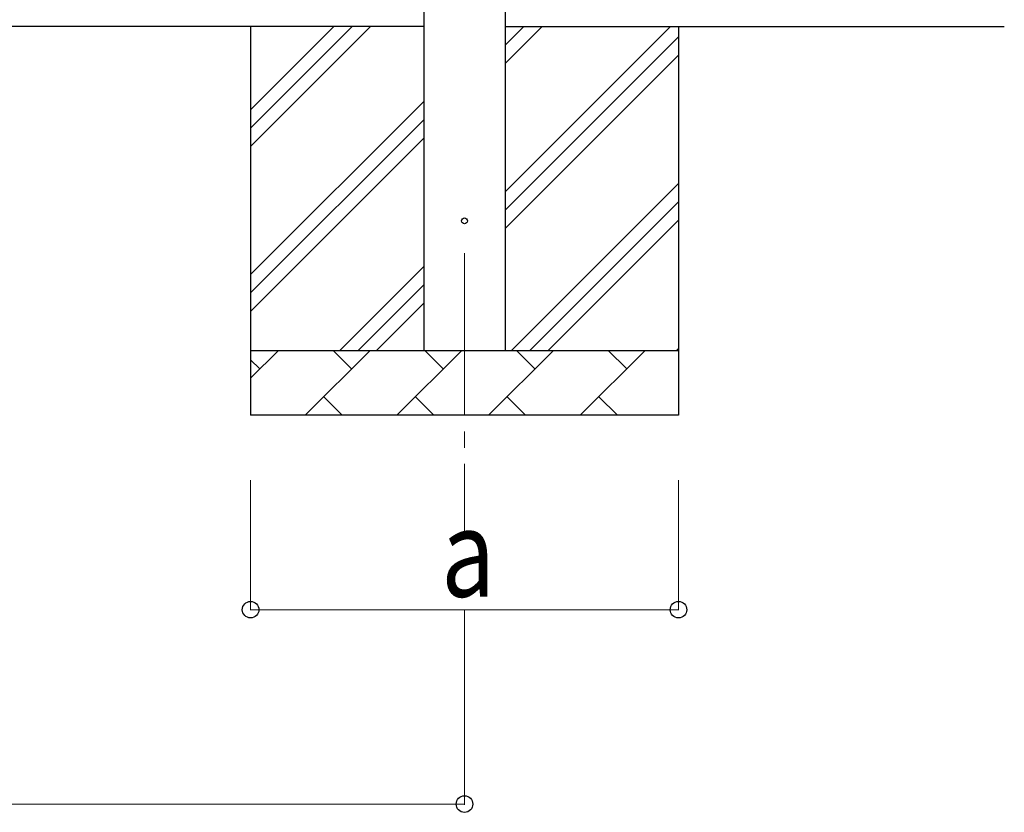
# Model space of a CAD drawing. Units: millimetres. Extents: x 0 to 25230, y 0 to 17820.
# Drawn here: x 5406 to 6924, y 5038 to 6261 of the extents above; entities that cross this region are included whole.
import ezdxf

# ---------------------------------------------------------------- set-up
doc = ezdxf.new("R2010")
doc.units = ezdxf.units.MM
doc.linetypes.add('YCENTER_1', pattern=[13, 10, -1, 1, -1])
for name, color, linetype, lineweight in [('YKK_12', 2, 'Continuous', 13), ('YKK_13', 4, 'Continuous', 30), ('YKK_A1', 4, 'Continuous', 30), ('YKK_D', 6, 'Continuous', 13)]:
    doc.layers.add(name, color=color, linetype=linetype, lineweight=lineweight)
doc.styles.add('text-b', font='extslim2.shx', dxfattribs={"width": 0.8, "bigfont": 'extfont2.shx'})

msp = doc.modelspace()

# ---------------------------------------------------------------- linework, layer by layer
at = {"layer": 'YKK_12', "linetype": 'YCENTER_1', "ltscale": 25}
msp.add_line((6091.8, 5901), (6091.8, 5462.1), dxfattribs=at)
at = {"layer": 'YKK_13'}
msp.add_circle((6091.8, 5951), 4.5, dxfattribs=at)
at = {"layer": 'YKK_A1'}
for p, q in [((6029.3, 5751), (6029.3, 8606)), ((6154.3, 8606), (6154.3, 5751)), ((6029.3, 6251), (3281.3, 6251)), ((6154.3, 6251), (6924.3, 6251))]:
    msp.add_line(p, q, dxfattribs=at)
at = {"layer": 'YKK_A1', "linetype": 'Continuous', "ltscale": 25}
for p, q in [((5761.8, 6251), (5761.8, 5651)), ((5761.8, 6066), (5946.9, 6251)), ((5761.8, 6094.3), (5918.6, 6251)), ((5761.8, 6122.6), (5890.3, 6251)), ((6154.3, 5995.9), (6409.4, 6251)), ((6154.3, 6193.9), (6211.4, 6251)), ((6154.3, 6222.2), (6183.2, 6251)), ((6421.8, 6251), (6421.8, 5651)), ((6154.3, 5967.7), (6421.8, 6235.2)), ((6154.3, 5939.4), (6421.8, 6206.9)), ((5761.8, 5868), (6029.3, 6135.5)), ((5761.8, 5839.7), (6029.3, 6107.2)), ((5761.8, 5811.4), (6029.3, 6078.9)), ((6164, 5751), (6421.8, 6008.9)), ((6192.3, 5751), (6421.8, 5980.6)), ((6220.6, 5751), (6421.8, 5952.3)), ((5899.4, 5751), (6029.3, 5880.9)), ((5927.7, 5751), (6029.3, 5852.7)), ((5956, 5751), (6029.3, 5824.4)), ((5761.8, 5751), (6421.8, 5751)), ((5761.8, 5708.1), (5804.7, 5751)), ((5846.2, 5651), (5946.2, 5751)), ((5917.6, 5722.5), (5889, 5751)), ((5987.6, 5651), (6087.6, 5751)), ((6059, 5722.5), (6030.5, 5751)), ((6129, 5651), (6229, 5751)), ((6200.4, 5722.5), (6171.9, 5751)), ((6270.4, 5651), (6370.4, 5751)), ((6341.9, 5722.5), (6313.3, 5751)), ((6418.6, 5751), (6421.8, 5754.3)), ((5776.2, 5722.5), (5761.8, 5736.8)), ((5874.7, 5679.6), (5903.3, 5651)), ((6016.1, 5679.6), (6044.7, 5651)), ((6157.5, 5679.6), (6186.1, 5651)), ((6299, 5679.6), (6327.5, 5651)), ((6421.8, 5651), (5761.8, 5651))]:
    msp.add_line(p, q, dxfattribs=at)
at = {"layer": 'YKK_D'}
for p, q in [((5761.8, 5551), (5761.8, 5350)), ((6421.8, 5551), (6421.8, 5350)), ((6421.8, 5351), (5761.8, 5351)), ((6091.8, 5350), (6091.8, 5050)), ((3218.8, 5051), (6091.8, 5051))]:
    msp.add_line(p, q, dxfattribs=at)
at = {"layer": 'YKK_D', "linetype": 'ByBlock', "lineweight": -2}
for centre in [(5761.8, 5351), (6421.8, 5351), (6091.8, 5051)]:
    msp.add_circle(centre, 12.8, dxfattribs=at)

# ---------------------------------------------------------------- texts
at = {"layer": 'YKK_D', "style": 'text-b', "width": 0.8}
msp.add_text('a', height=135, dxfattribs=at).set_placement((6055.8, 5371))

doc.saveas('drawing.dxf')
